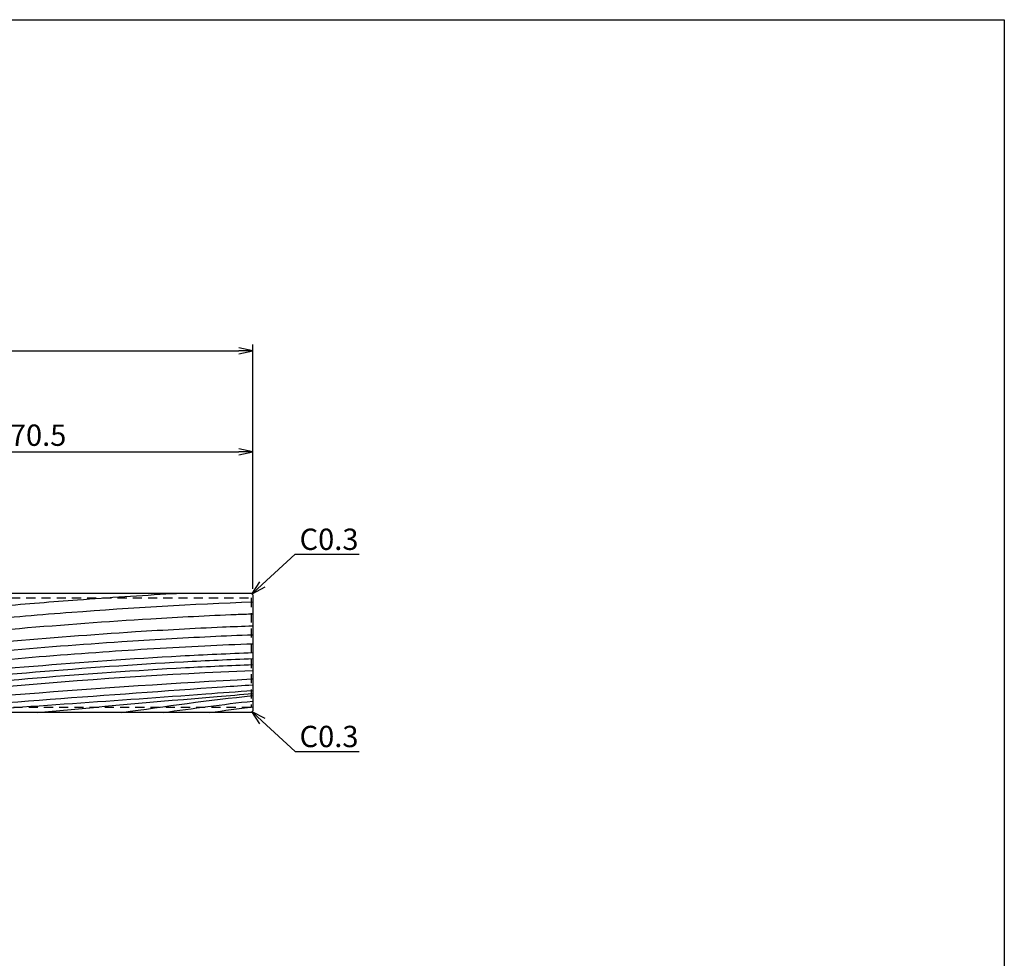
# Model space of a CAD drawing. Units: inches. Extents: x 1787 to 2594, y 147 to 707.
# Drawn here: x 2433 to 2594, y 553 to 707 of the extents above; entities that cross this region are included whole.
import ezdxf
from ezdxf import colors
from ezdxf.entities.mleader import LeaderData, LeaderLine
from ezdxf.math import Vec2, Vec3

# ---------------------------------------------------------------- set-up
doc = ezdxf.new("R2010")
doc.units = ezdxf.units.IN
doc.header["$MEASUREMENT"] = 0
doc.linetypes.add('HIDS', pattern=[2.5, 1.5, -1])
for name, color, linetype in [('02-実線-1', 7, 'Continuous'), ('03-細線', 1, 'Continuous'), ('04-破線-1', 5, 'HIDS'), ('10-寸法', 3, 'Continuous'), ('図枠', 7, 'Continuous')]:
    doc.layers.add(name, color=color, linetype=linetype)
doc.styles.add('STD', font='TXT.shx', dxfattribs={"bigfont": 'bigfont.shx'})
doc.dimstyles.new('1：1', dxfattribs={"dimtxt": 3.5, "dimasz": 2.3, "dimexe": 1, "dimexo": 1, "dimgap": 1, "dimtad": 3, "dimdsep": 46, "dimtxsty": 'STD', "dimblk1": 'ARRI', "dimblk2": 'ARRI', "dimsah": 1, "dimcen": 0, "dimclrd": 3, "dimclre": 3, "dimclrt": 4, "dimadec": 0, "dimazin": 0, "dimtfac": 0.7, "dimtmove": 0, "dimatfit": 0, "dimldrblk": 'ARRI', "dimfxl": 1, "dimtvp": 1, "dimtolj": 1, "dimtzin": 0, "dimarcsym": 0})
doc.dimstyles.new('2：1', dxfattribs={"dimtxt": 3.5, "dimasz": 2.3, "dimexe": 1, "dimexo": 1, "dimgap": 1, "dimtad": 3, "dimdsep": 46, "dimtxsty": 'STD', "dimblk1": 'ARRI', "dimblk2": 'ARRI', "dimsah": 1, "dimcen": 0, "dimclrd": 3, "dimclre": 3, "dimclrt": 4, "dimadec": 0, "dimazin": 0, "dimtfac": 0.7, "dimtmove": 0, "dimatfit": 0, "dimldrblk": 'ARRI', "dimfxl": 1, "dimtvp": 1, "dimtolj": 1, "dimtzin": 0, "dimarcsym": 0})

# ---------------------------------------------------------------- blocks, each defined once
blk = doc.blocks.new('ARRI')
at = {"color": 0, "linetype": 'ByBlock'}
for p, q in [((0, 0), (-1, 0.213)), ((-1, -0.213), (0, 0)), ((0, 0), (-1, 0))]:
    blk.add_line(p, q, dxfattribs=at)
blk = doc.blocks.new('*D131')
at = {"layer": '10-寸法', "color": 3, "lineweight": -2, "transparency": 16777216}
for p, q in [((2400.41, 618.6), (2400.41, 636.78)), ((2402.71, 635.78), (2468.61, 635.78)), ((2470.91, 613.3), (2470.91, 636.78))]:
    blk.add_line(p, q, dxfattribs=at)
at = {"layer": 'Defpoints', "color": 0, "transparency": 16777216}
for p in [(2470.91, 635.78), (2400.41, 617.6), (2470.91, 612.3)]:
    blk.add_point(p, dxfattribs=at)
at = {"layer": '10-寸法', "color": 3, "lineweight": -2, "transparency": 16777216, "xscale": 2.3, "yscale": 2.3, "zscale": 2.3, "rotation": 180}
blk.add_blockref('ARRI', (2400.41, 635.78), dxfattribs=at)
at = {"layer": '10-寸法', "color": 3, "lineweight": -2, "transparency": 16777216, "xscale": 2.3, "yscale": 2.3, "zscale": 2.3}
blk.add_blockref('ARRI', (2470.91, 635.78), dxfattribs=at)
at = {"layer": '10-寸法', "color": 4, "transparency": 16777216, "insert": (2435.66, 638.53), "char_height": 3.5, "attachment_point": 5, "style": 'STD'}
blk.add_mtext('\\A1;70.5', dxfattribs=at)
blk = doc.blocks.new('A$Cfccfab4b')
at = {"layer": '03-細線', "color": 1, "linetype": 'Continuous'}
for points, knots in [([(80.94, 1.8), (79.66, 1.94), (78.42, 2.08), (74.07, 2.57), (71.17, 2.9), (63.13, 3.8), (58.64, 4.31), (47.18, 5.58), (42.21, 6.11), (36.51, 6.7), (34.95, 6.86), (32.47, 7.11), (31.5, 7.21), (28.42, 7.51), (26.3, 7.72), (19.94, 8.33), (15.7, 8.71), (7.2, 9.45), (2.94, 9.79), (-6.58, 10.5), (-11.84, 10.85), (-17.64, 11.17), (-18.16, 11.2), (-18.67, 11.23)], [0.288036, 0.288036, 0.288036, 0.288036, 1.231013, 1.231013, 3.693038, 3.693038, 8.617089, 8.617089, 18.465191, 18.465191, 22.854507, 22.854507, 25.766254, 25.766254, 32.094508, 32.094508, 44.751015, 44.751015, 57.407523, 57.407523, 72.986643, 72.986643, 74.515362, 74.515362, 74.515362, 74.515362]), ([(80.94, -0.22), (79.58, -0.06), (78.26, 0.09), (73.85, 0.59), (70.95, 0.91), (62.9, 1.82), (58.42, 2.32), (46.96, 3.59), (42, 4.12), (36.3, 4.72), (34.75, 4.87), (32.32, 5.12), (31.4, 5.21), (27.92, 5.55), (25.35, 5.8), (20.23, 6.29), (17.66, 6.52), (9.96, 7.21), (4.82, 7.64), (-10.41, 8.79), (-20.51, 9.4), (-30.67, 9.77)], [0.232793, 0.232793, 0.232793, 0.232793, 1.23115, 1.23115, 3.693451, 3.693451, 8.618052, 8.618052, 18.467254, 18.467254, 22.853507, 22.853507, 25.626333, 25.626333, 33.289985, 33.289985, 40.953636, 40.953636, 56.280939, 56.280939, 86.218613, 86.218613, 86.218613, 86.218613]), ([(80.94, -2.23), (79.5, -2.07), (78.11, -1.91), (73.62, -1.4), (70.72, -1.08), (62.68, -0.17), (58.19, 0.33), (46.74, 1.6), (41.78, 2.13), (36.09, 2.73), (34.54, 2.88), (32.13, 3.13), (31.22, 3.22), (29.41, 3.4), (28.49, 3.49), (26.67, 3.66), (25.76, 3.75), (23.03, 4.01), (21.2, 4.19), (15.73, 4.69), (12.08, 5.02), (1.11, 5.94), (-6.22, 6.49), (-18.34, 7.22), (-23.11, 7.47), (-28.82, 7.7), (-29.74, 7.73), (-30.67, 7.77)], [0.17773, 0.17773, 0.17773, 0.17773, 1.231288, 1.231288, 3.693863, 3.693863, 8.619015, 8.619015, 18.469317, 18.469317, 22.857664, 22.857664, 25.587045, 25.587045, 28.316426, 28.316426, 31.045807, 31.045807, 36.504569, 36.504569, 47.422093, 47.422093, 69.257142, 69.257142, 83.416945, 83.416945, 86.147756, 86.147756, 86.147756, 86.147756]), ([(80.94, -4.24), (79.42, -4.07), (77.96, -3.9), (73.4, -3.39), (70.5, -3.06), (62.46, -2.16), (57.97, -1.66), (46.52, -0.39), (41.57, 0.15), (35.76, 0.75), (34.11, 0.92), (31.6, 1.17), (30.7, 1.26), (28.9, 1.44), (27.99, 1.53), (25.28, 1.79), (23.46, 1.96), (18.03, 2.48), (14.4, 2.8), (3.51, 3.74), (-3.76, 4.31), (-15.89, 5.08), (-20.74, 5.35), (-27.29, 5.63), (-28.98, 5.7), (-30.67, 5.76)], [0.122845, 0.122845, 0.122845, 0.122845, 1.231426, 1.231426, 3.694277, 3.694277, 8.61998, 8.61998, 18.471385, 18.471385, 23.189917, 23.189917, 25.90494, 25.90494, 28.619962, 28.619962, 34.050008, 34.050008, 44.910099, 44.910099, 66.630282, 66.630282, 81.058212, 81.058212, 86.07662, 86.07662, 86.07662, 86.07662]), ([(80.94, -5.75), (79.36, -5.57), (77.84, -5.4), (73.23, -4.88), (70.33, -4.55), (62.29, -3.65), (57.8, -3.15), (46.36, -1.88), (41.41, -1.35), (35.6, -0.74), (33.96, -0.57), (31.5, -0.33), (30.65, -0.24), (28.95, -0.08), (28.09, 0.01), (25.53, 0.26), (23.82, 0.42), (18.69, 0.91), (15.27, 1.22), (4.99, 2.12), (-1.86, 2.66), (-13.68, 3.45), (-18.64, 3.73), (-25.95, 4.08), (-28.31, 4.18), (-30.67, 4.26)], [0.081798, 0.081798, 0.081798, 0.081798, 1.231529, 1.231529, 3.694587, 3.694587, 8.620703, 8.620703, 18.472934, 18.472934, 23.191971, 23.191971, 25.757024, 25.757024, 28.322077, 28.322077, 33.452183, 33.452183, 43.712395, 43.712395, 64.23282, 64.23282, 79.011375, 79.011375, 86.022733, 86.022733, 86.022733, 86.022733]), ([(80.94, -7.26), (79.3, -7.08), (77.72, -6.9), (73.06, -6.37), (70.16, -6.04), (62.12, -5.14), (57.63, -4.64), (46.19, -3.37), (41.24, -2.84), (35.45, -2.23), (33.8, -2.07), (31.42, -1.83), (30.64, -1.75), (29.07, -1.6), (28.29, -1.52), (25.93, -1.29), (24.36, -1.14), (19.65, -0.69), (16.5, -0.4), (7.06, 0.44), (0.77, 0.95), (-11.23, 1.79), (-16.92, 2.14), (-25.3, 2.55), (-27.98, 2.66), (-30.67, 2.76)], [0.04085, 0.04085, 0.04085, 0.04085, 1.231632, 1.231632, 3.694897, 3.694897, 8.621425, 8.621425, 18.474483, 18.474483, 23.194024, 23.194024, 25.553563, 25.553563, 27.913102, 27.913102, 32.632179, 32.632179, 42.070334, 42.070334, 60.946644, 60.946644, 77.965928, 77.965928, 85.969152, 85.969152, 85.969152, 85.969152]), ([(80.94, -8.77), (47, -4.93), (38.82, -4.07), (14.27, -1.63), (-2.13, -0.19), (-22.61, 0.93), (-26.64, 1.11), (-30.67, 1.26)], [0, 0, 0, 0, 24.620103, 24.620103, 73.86031, 73.86031, 85.915458, 85.915458, 85.915458, 85.915458]), ([(75.4, -8.77), (46.85, -5.92), (38.63, -5.06), (13.95, -2.61), (-2.53, -1.16), (-22.92, -0.06), (-26.79, 0.12), (-30.67, 0.26)], [0, 0, 0, 0, 24.757444, 24.757444, 74.272332, 74.272332, 85.878945, 85.878945, 85.878945, 85.878945]), ([(66.68, -8.77), (46.72, -6.91), (38.46, -6.04), (13.7, -3.59), (-2.82, -2.14), (-23.14, -1.05), (-26.9, -0.88), (-30.67, -0.74)], [0, 0, 0, 0, 24.852079, 24.852079, 74.556237, 74.556237, 85.842317, 85.842317, 85.842317, 85.842317]), ([(45.33, -8.77), (20.09, -6.61), (-5.23, -4.45), (-30.59, -3.14), (-30.67, -3.14)], [0, 0, 0, 0, 75.986401, 76.206167, 76.206167, 76.206167, 76.206167]), ([(32.18, -8.77), (12.92, -7.28), (-8.02, -5.65), (-28.98, -4.24), (-30.67, -4.13)], [0, 0, 0, 0, 57.935302, 63.017762, 63.017762, 63.017762, 63.017762]), ([(21.87, -8.77), (6.98, -7.76), (-10.54, -6.57), (-28.05, -5.26), (-30.67, -5.06)], [0, 0, 0, 0, 44.781508, 52.667579, 52.667579, 52.667579, 52.667579]), ([(5.42, -8.77), (-4.62, -7.85), (-16.65, -6.74), (-28.68, -5.76), (-30.67, -5.61)], [0, 0, 0, 0, 30.252191, 36.224893, 36.224893, 36.224893, 36.224893])]:
    blk.add_open_spline(points, degree=3, knots=knots, dxfattribs=at)
for points in [[(54.86, -8.77), (26.38, -5.78), (-2.1, -2.79), (-30.67, -1.74)], [(-8.76, -8.77), (-16.06, -7.73), (-23.35, -6.69), (-30.67, -5.94)], [(-15.65, -8.77), (-20.65, -8.09), (-25.66, -7.41), (-30.67, -6.85)], [(-23.45, -8.77), (-25.86, -8.44), (-28.26, -8.12), (-30.67, -7.82)]]:
    blk.add_open_spline(points, degree=3, dxfattribs=at)
blk = doc.blocks.new('_Open30')
at = {"color": 0, "linetype": 'ByBlock', "lineweight": -2}
for p, q in [((-1, 0.268), (0, 0)), ((0, 0), (-1, -0.268)), ((0, 0), (-1, 0))]:
    blk.add_line(p, q, dxfattribs=at)
blk = doc.blocks.new('*D147')
at = {"layer": '10-寸法', "color": 3, "lineweight": -2, "transparency": 16777216}
for p, q in [((2020.91, 613.3), (2020.91, 653.4)), ((2470.91, 613.3), (2470.91, 653.4)), ((2023.21, 652.4), (2468.61, 652.4))]:
    blk.add_line(p, q, dxfattribs=at)
at = {"layer": 'Defpoints', "color": 0, "transparency": 16777216}
for p in [(2470.91, 652.4), (2020.91, 612.3), (2470.91, 612.3)]:
    blk.add_point(p, dxfattribs=at)
at = {"layer": '10-寸法', "color": 3, "lineweight": -2, "transparency": 16777216, "xscale": 2.3, "yscale": 2.3, "zscale": 2.3, "rotation": 180}
blk.add_blockref('ARRI', (2020.91, 652.4), dxfattribs=at)
at = {"layer": '10-寸法', "color": 3, "lineweight": -2, "transparency": 16777216, "xscale": 2.3, "yscale": 2.3, "zscale": 2.3}
blk.add_blockref('ARRI', (2470.91, 652.4), dxfattribs=at)
at = {"layer": '10-寸法', "color": 4, "transparency": 16777216, "insert": (2245.91, 655.15), "char_height": 3.5, "attachment_point": 5, "style": 'STD'}
blk.add_mtext('\\A1;L=450±0.5', dxfattribs=at)

msp = doc.modelspace()

# ---------------------------------------------------------------- linework, layer by layer
at = {"layer": '02-実線-1'}
msp.add_lwpolyline([(2470.612, 593.005), (2021.212, 593.005), (2020.912, 593.305), (2020.912, 612.305), (2021.212, 612.605), (2470.612, 612.605), (2470.912, 612.305), (2470.912, 593.305)], close=True, dxfattribs=at)
at = {"layer": '04-破線-1'}
msp.add_lwpolyline([(2470.612, 593.805), (2021.212, 593.805), (2021.212, 611.805), (2470.612, 611.805)], close=True, dxfattribs=at)
at = {"layer": '図枠'}
msp.add_lwpolyline([(1787.269, 706.743), (2594.269, 706.743), (2594.269, 146.743), (1787.269, 146.743)], close=True, dxfattribs=at)

# ---------------------------------------------------------------- block references
at = {"layer": '03-細線', "xscale": -0.98, "yscale": 0.98, "zscale": 0.98}
msp.add_blockref('A$Cfccfab4b', (2440.842, 601.6), dxfattribs=at)

# ---------------------------------------------------------------- dimensions: what is measured, and where the dimension line sits
at = {"layer": '10-寸法'}
dim = msp.add_linear_dim(base=(2470.912, 652.397), p1=(2020.912, 612.305), p2=(2470.912, 612.305), text='L=<>±0.5', dimstyle='1：1', dxfattribs=at)
dim.commit()
dim.dimension.update_dxf_attribs({"geometry": '*D147', "text_midpoint": (2245.912, 655.147)})
dim = msp.add_linear_dim(base=(2470.912, 635.78), p1=(2400.412, 617.605), p2=(2470.912, 612.305), angle=180, dimstyle='2：1', dxfattribs=at)
dim.commit()
dim.dimension.update_dxf_attribs({"geometry": '*D131', "text_midpoint": (2435.662, 638.53)})

# ---------------------------------------------------------------- leaders
ml = msp.add_multileader_mtext('Standard', dxfattribs=at)
ml.set_content('C0.3', color=4, style='STD')
ml.set_leader_properties(color=3)
ml.set_arrow_properties(name='OPEN30')
ml.build(insert=Vec2(0, 0))
ml.multileader.update_dxf_attribs({"text_left_attachment_type": 6, "text_right_attachment_type": 6, "dogleg_length": 0.36, "arrow_head_size": 2.3})
ctx = ml.context
ctx.base_point, ctx.char_height, ctx.arrow_head_size, ctx.landing_gap_size, ctx.plane_origin = Vec3(2478.493, 618.992), 3.5, 2.3, 0.09, Vec3(2620.512, 612.205)
ctx.left_attachment, ctx.right_attachment = 6, 6
notes = []
notes.append((ctx, [(0, (1, 1, 0), (2478.133, 618.992), (1, 0), 0.36, [(0, [(2470.762, 612.455), (2477.858, 618.992)], 0, [])])]))
ctx.mtext.insert, ctx.mtext.flow_direction = Vec3(2478.583, 623.192), 5
ml = msp.add_multileader_mtext('Standard', dxfattribs=at)
ml.set_content('C0.3', color=4, style='STD')
ml.set_leader_properties(color=3)
ml.set_arrow_properties(name='OPEN30')
ml.build(insert=Vec2(0, 0))
ml.multileader.update_dxf_attribs({"text_left_attachment_type": 6, "text_right_attachment_type": 6, "dogleg_length": 0.36, "arrow_head_size": 2.3})
ctx = ml.context
ctx.base_point, ctx.char_height, ctx.arrow_head_size, ctx.landing_gap_size, ctx.plane_origin = Vec3(2478.493, 586.617), 3.5, 2.3, 0.09, Vec3(2620.512, 593.405)
ctx.left_attachment, ctx.right_attachment = 6, 6
notes.append((ctx, [(0, (1, 1, 0), (2478.133, 586.617), (1, 0), 0.36, [(0, [(2470.762, 593.155), (2477.858, 586.617)], 0, [])])]))
ctx.mtext.insert, ctx.mtext.flow_direction = Vec3(2478.583, 590.817), 5
for ctx, leaders in notes:
    for number, flags, end, landing, length, lines in leaders:
        leader = LeaderData()
        leader.index, (leader.has_last_leader_line, leader.has_dogleg_vector, leader.attachment_direction) = number, flags
        leader.last_leader_point, leader.dogleg_vector, leader.dogleg_length = Vec3(end), Vec3(landing), length
        for number, points, colour, breaks in lines:
            line = LeaderLine()
            line.index, line.vertices, line.color, line.breaks = number, Vec3.list(points), colors.encode_raw_color(colour), breaks
            leader.lines.append(line)
        ctx.leaders.append(leader)

doc.saveas('drawing.dxf')
